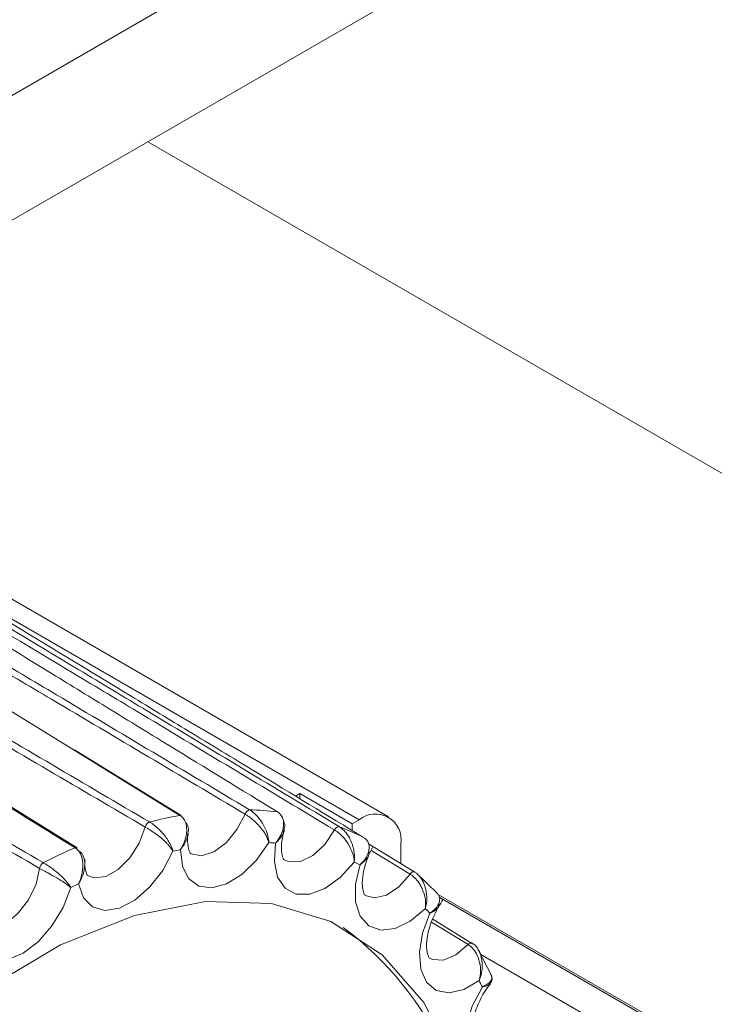
# Model space of a CAD drawing. Units: millimetres. Extents: x 0 to 420, y 0 to 297.
# Drawn here: x 229 to 232, y 93 to 97 of the extents above; entities that cross this region are included whole.
import ezdxf

# ---------------------------------------------------------------- set-up
doc = ezdxf.new("R2010")
doc.units = ezdxf.units.MM

msp = doc.modelspace()

# ---------------------------------------------------------------- linework, layer by layer
at = {"color": 8, "linetype": 'Continuous', "lineweight": 15}
for p, q in [((260.1718, 114.0662), (223.3503, 92.8096)), ((230.0476, 93.357), (229.6074, 93.6282)), ((230.9825, 93.1186), (230.8241, 93.2146)), ((231.2181, 92.8328), (231.0693, 92.9237)), ((235.025, 90.6243), (231.2695, 92.7924))]:
    msp.add_line(p, q, dxfattribs=at)
at = {"color": 7, "linetype": 'Continuous', "lineweight": 15}
for p, q in [((223.3503, 92.3022), (260.0669, 113.4982)), ((229.9167, 96.0929), (246.4308, 86.5595)), ((230.7754, 93.3392), (228.6541, 94.5638)), ((230.8954, 93.3511), (228.7741, 94.5757)), ((229.63, 93.2256), (228.0361, 94.2126)), ((229.6074, 93.6282), (229.3354, 93.7959)), ((230.0532, 93.3561), (229.6196, 93.6237)), ((230.535, 93.4453), (230.5174, 93.4352)), ((230.535, 93.4453), (230.7471, 93.3229)), ((230.535, 93.4245), (230.535, 93.4453)), ((230.7471, 93.3229), (230.7754, 93.3392)), ((230.7471, 93.3229), (230.7471, 93.2956)), ((230.8136, 93.2413), (231.0018, 93.1267)), ((230.9451, 93.2412), (230.9451, 93.1612)), ((231.0937, 93.0394), (231.0106, 93.1203)), ((235.1365, 90.7039), (231.094, 93.0376)), ((235.1297, 90.6992), (231.1003, 93.0253)), ((231.0746, 92.9351), (231.2365, 92.8358)), ((231.3152, 92.7038), (231.2583, 92.8139))]:
    msp.add_line(p, q, dxfattribs=at)
at = {"color": 8, "linetype": 'Continuous', "lineweight": 15, "flags": 128}
for points in [[(230.0897, 93.2036), (230.0934, 93.2014), (230.1355, 93.1933), (230.1847, 93.2087), (230.2348, 93.2455), (230.2792, 93.2991), (230.3121, 93.3624)], [(229.6727, 93.1128), (229.699, 93.1033), (229.746, 93.1088), (229.7966, 93.1371), (229.8441, 93.1843), (229.8825, 93.2445), (229.9067, 93.3097)], [(230.4717, 93.1758), (230.4911, 93.1678), (230.5369, 93.1696), (230.5874, 93.1945), (230.6358, 93.2391), (230.676, 93.2978)], [(229.2383, 92.9078), (229.2464, 92.9037), (229.29, 92.8993), (229.3398, 92.9182), (229.3894, 92.958), (229.4324, 93.0136), (229.4631, 93.0777), (229.4776, 93.1419)], [(230.8, 93.0318), (230.8378, 93.0217), (230.8864, 93.0335), (230.9368, 93.0673), (230.9825, 93.1186)], [(231.0597, 92.7784), (231.0743, 92.7714), (231.1188, 92.7695), (231.1689, 92.7909), (231.2181, 92.8328)]]:
    msp.add_lwpolyline(points, dxfattribs=at)
at = {"color": 7, "linetype": 'Continuous', "lineweight": 15, "flags": 128}
for points in [[(230.4088, 93.2463), (230.3584, 93.1748), (230.2995, 93.1171), (230.2372, 93.0784), (230.1769, 93.0621), (230.1239, 93.0695), (230.0829, 93.1), (230.0574, 93.151), (230.0496, 93.2179)], [(230.7556, 93.1673), (230.6987, 93.105), (230.6368, 93.0603), (230.5753, 93.0371), (230.5197, 93.0375), (230.4747, 93.0614), (230.4443, 93.1067), (230.4312, 93.1696), (230.4365, 93.2443)], [(230.0193, 93.2113), (229.9777, 93.1337), (229.9243, 93.0656), (229.8639, 93.0131), (229.8016, 92.9807), (229.7429, 92.9712), (229.693, 92.9856), (229.6562, 93.0225), (229.6358, 93.0787)], [(231.0445, 92.9778), (230.9835, 92.9274), (230.9214, 92.8976), (230.8635, 92.8909), (230.8149, 92.908), (230.7799, 92.9474), (230.7615, 93.0056), (230.7613, 93.0775), (230.7794, 93.1569)], [(230.9825, 93.1186), (230.9848, 93.1215), (230.9874, 93.124), (230.9901, 93.126), (230.9928, 93.1274), (230.9954, 93.1282), (230.9978, 93.1283), (231, 93.1278), (231.0018, 93.1267)], [(229.6041, 93.0639), (229.5731, 92.9835), (229.5276, 92.908), (229.4717, 92.8439), (229.4101, 92.7969), (229.3483, 92.771), (229.2917, 92.7686), (229.2453, 92.7898), (229.213, 92.8328)], [(231.2703, 91.7237), (231.2417, 92.0562), (231.1638, 92.3501), (231.0386, 92.5973), (230.8695, 92.791), (230.6613, 92.926), (230.4196, 92.9986), (230.1509, 93.0067), (229.8625, 92.9503), (229.5625, 92.8308), (229.2589, 92.6514), (228.96, 92.4172), (228.6739, 92.1343), (228.4086, 91.8107), (228.1711, 91.4551), (227.9681, 91.0772), (227.805, 90.6873), (227.6863, 90.296), (227.6151, 89.9141), (227.5936, 89.5519), (227.6222, 89.2193), (227.7001, 88.9254), (227.8253, 88.6782), (227.9943, 88.4845)], [(231.2629, 92.6859), (231.2006, 92.6497), (231.1409, 92.6361), (231.0891, 92.6463), (231.0497, 92.6794), (231.0262, 92.7325), (231.0206, 92.801), (231.0334, 92.8788), (231.0635, 92.9593)], [(231.2181, 92.8328), (231.2207, 92.8353), (231.2234, 92.8372), (231.2261, 92.8385), (231.2287, 92.8392), (231.2312, 92.8393), (231.2333, 92.8388), (231.2351, 92.8375), (231.2365, 92.8358)], [(231.4014, 92.3046), (231.3404, 92.2841), (231.2857, 92.2873), (231.2423, 92.3139), (231.2138, 92.3615), (231.2028, 92.426), (231.2102, 92.5018), (231.2354, 92.5822), (231.2762, 92.6602)]]:
    msp.add_lwpolyline(points, dxfattribs=at)
at = {"color": 7, "linetype": 'Continuous', "lineweight": 15}
for centre, radius, start, end in [((230.3435, 91.6938), 1.6893, 100.089, 104.38), ((230.0492, 93.3493), 0.00788, 59.2157, 101.7382), ((230.3359, 93.355), 0.0249, 101.7383, 162.8889), ((230.3007, 92.1674), 1.2125, 83.2255, 88.5759), ((230.8417, 93.258), 0.1048, 350.7877, 129.2028), ((229.9353, 93.3032), 0.0293, 112.7873, 167.3067), ((230.6945, 93.2909), 0.0197, 87.1772, 159.6666), ((230.344, 92.3767), 0.9978, 63.2771, 69.3766), ((230.5814, 91.013), 2.4119, 113.4554, 116.8395), ((229.6256, 93.2175), 0.00913, 61.6214, 117.4138), ((230.3405, 92.0996), 1.1487, 85.2076, 86.5932), ((230.3801, 91.6204), 1.6314, 101.6887, 102.7789), ((229.509, 93.138), 0.0317, 121.4065, 172.9142), ((230.3704, 92.2564), 0.989, 65.5685, 67.0781), ((230.6116, 90.9589), 2.3336, 114.719, 115.5775), ((230.3392, 92.2349), 1.0244, 45.0064, 46.4882), ((229.9542, 91.8695), 1.2794, 354.5586, 53.7662), ((230.1653, 92.1028), 1.2429, 26.6449, 27.978)]:
    msp.add_arc(centre, radius, start, end, dxfattribs=at)
for points, knots in [([(228.6896, 94.3561), (228.882, 94.2418), (229.1675, 94.0722), (229.7147, 93.7466), (230.0692, 93.5354), (230.3309, 93.3795)], [0, 0, 0, 0, 0.3512181, 0.5211462, 1, 1, 1, 1]), ([(230.3121, 93.3624), (230.0503, 93.5178), (229.6955, 93.7283), (229.148, 94.0525), (228.8623, 94.2214), (228.6697, 94.3351)], [0, 0, 0, 0, 0.478856, 0.648784, 1, 1, 1, 1]), ([(230.4438, 93.3714), (230.2973, 93.4611), (230.0602, 93.6062), (229.7457, 93.7989), (229.3629, 94.0336), (229.071, 94.2126), (228.8566, 94.3441)], [0, 0, 0, 0, 0.276491, 0.447495, 0.594128, 1, 1, 1, 1]), ([(229.9067, 93.3097), (229.6438, 93.4638), (229.2875, 93.6725), (228.7375, 93.9939), (228.4506, 94.1611), (228.2572, 94.2738)], [0, 0, 0, 0, 0.478856, 0.648784, 1, 1, 1, 1]), ([(228.2748, 94.2981), (228.4682, 94.1849), (228.7551, 94.0169), (229.3049, 93.6943), (229.6611, 93.4848), (229.924, 93.3302)], [0, 0, 0, 0, 0.351218, 0.521146, 1, 1, 1, 1]), ([(230.676, 93.2978), (230.4154, 93.4542), (230.0623, 93.6661), (229.5174, 93.9928), (229.2331, 94.163), (229.0415, 94.2777)], [0, 0, 0, 0, 0.478856, 0.648784, 1, 1, 1, 1]), ([(229.0626, 94.2944), (229.254, 94.1792), (229.538, 94.0082), (230.0824, 93.6802), (230.4351, 93.4676), (230.6955, 93.3106)], [0, 0, 0, 0, 0.351218, 0.521146, 1, 1, 1, 1]), ([(230.7927, 93.268), (230.6463, 93.3569), (230.4095, 93.5007), (230.0952, 93.6916), (229.7126, 93.924), (229.4208, 94.1012), (229.2064, 94.2313)], [0, 0, 0, 0, 0.276491, 0.447495, 0.594128, 1, 1, 1, 1]), ([(229.6214, 93.2256), (229.4743, 93.3165), (229.2361, 93.4636), (228.9202, 93.659), (228.5357, 93.897), (228.2426, 94.0789), (228.0273, 94.2125)], [0, 0, 0, 0, 0.276491, 0.447495, 0.594128, 1, 1, 1, 1]), ([(227.8365, 94.1229), (228.0307, 94.011), (228.3188, 93.8449), (228.8709, 93.5256), (229.2285, 93.3182), (229.4925, 93.1651)], [0, 0, 0, 0, 0.351218, 0.521146, 1, 1, 1, 1]), ([(229.4776, 93.1419), (229.2136, 93.2946), (228.8559, 93.5014), (228.3039, 93.8195), (228.0159, 93.9849), (227.8218, 94.0964)], [0, 0, 0, 0, 0.4788562, 0.6487842, 1, 1, 1, 1]), ([(230.0496, 93.2179), (230.0498, 93.2182), (230.0507, 93.2197), (230.0535, 93.2243), (230.0611, 93.2381), (230.0725, 93.2663), (230.0774, 93.3019), (230.0706, 93.3318), (230.0597, 93.3485), (230.0507, 93.3548), (230.0476, 93.357)], [0, 0, 0, 0, 0.005366, 0.031474, 0.094653, 0.283196, 0.573514, 0.76096, 0.91735, 1, 1, 1, 1]), ([(230.4088, 93.2463), (230.4087, 93.2465), (230.4085, 93.2475), (230.4077, 93.2504), (230.4043, 93.2617), (230.3983, 93.2745), (230.3852, 93.2958), (230.369, 93.3165), (230.3443, 93.3398), (230.3254, 93.3542), (230.3155, 93.3603), (230.3121, 93.3624)], [0, 0, 0, 0, 0.005363, 0.023389, 0.074722, 0.283663, 0.323326, 0.57324, 0.760032, 0.916835, 1, 1, 1, 1]), ([(230.4088, 93.2463), (230.4088, 93.2466), (230.4087, 93.248), (230.4085, 93.2524), (230.4071, 93.2655), (230.4006, 93.2922), (230.3839, 93.3261), (230.3614, 93.3549), (230.344, 93.371), (230.3342, 93.3773), (230.3309, 93.3795)], [0, 0, 0, 0, 0.005332, 0.031477, 0.09466, 0.283178, 0.573518, 0.760965, 0.91735, 1, 1, 1, 1]), ([(230.4365, 93.2443), (230.4367, 93.2446), (230.4378, 93.2459), (230.441, 93.25), (230.4499, 93.2624), (230.4637, 93.2877), (230.4713, 93.3199), (230.4661, 93.3473), (230.4558, 93.363), (230.4469, 93.3692), (230.4438, 93.3714)], [0, 0, 0, 0, 0.005358, 0.031516, 0.094663, 0.283186, 0.573528, 0.76097, 0.917348, 1, 1, 1, 1]), ([(230.0193, 93.2113), (230.0192, 93.2115), (230.0188, 93.2123), (230.0174, 93.2146), (230.0118, 93.2237), (230.0035, 93.2341), (229.9869, 93.2515), (229.9676, 93.2687), (229.9402, 93.2887), (229.9202, 93.3017), (229.9102, 93.3076), (229.9067, 93.3097)], [0, 0, 0, 0, 0.005362, 0.023408, 0.074742, 0.283651, 0.323336, 0.573251, 0.760024, 0.916842, 1, 1, 1, 1]), ([(230.0193, 93.2113), (230.0192, 93.2115), (230.0189, 93.2128), (230.0179, 93.2166), (230.0142, 93.2279), (230.0033, 93.2513), (229.9818, 93.2811), (229.956, 93.307), (229.9373, 93.3219), (229.9274, 93.3281), (229.924, 93.3302)], [0, 0, 0, 0, 0.0053404, 0.0314767, 0.0946651, 0.2831831, 0.5735295, 0.7609684, 0.9173491, 1, 1, 1, 1]), ([(230.0796, 93.284), (230.0806, 93.2881), (230.0837, 93.3008), (230.0799, 93.317), (230.0721, 93.3266), (230.0694, 93.33)], [0, 0, 0, 0, 0.2341095, 0.7266693, 1, 1, 1, 1]), ([(230.4695, 93.2971), (230.471, 93.3017), (230.4751, 93.3137), (230.4731, 93.3265), (230.4677, 93.3332), (230.467, 93.3341)], [0, 0, 0, 0, 0.351858, 0.912731, 1, 1, 1, 1]), ([(230.7556, 93.1673), (230.7556, 93.1676), (230.7558, 93.1692), (230.7564, 93.1739), (230.7573, 93.1882), (230.7553, 93.2173), (230.7436, 93.2541), (230.7244, 93.285), (230.7084, 93.302), (230.6988, 93.3084), (230.6955, 93.3106)], [0, 0, 0, 0, 0.0053294, 0.031472, 0.094665, 0.2831832, 0.5735205, 0.7609648, 0.9173502, 1, 1, 1, 1]), ([(230.0896, 93.2044), (230.0895, 93.2039), (230.0891, 93.2029), (230.0793, 93.2271), (230.077, 93.2593), (230.081, 93.2811), (230.0815, 93.2836)], [0, 0, 0, 0, 0.322381, 0.63207, 0.956591, 1, 1, 1, 1]), ([(230.472, 93.1758), (230.4719, 93.1758), (230.4716, 93.1757), (230.4652, 93.1823), (230.4586, 93.2201), (230.4609, 93.261), (230.4697, 93.2887), (230.4721, 93.2963)], [0, 0, 0, 0, 0.089479, 0.396956, 0.643665, 0.901236, 1, 1, 1, 1]), ([(230.7556, 93.1673), (230.7555, 93.1676), (230.7555, 93.1686), (230.7554, 93.1721), (230.7542, 93.185), (230.7507, 93.1997), (230.7414, 93.2242), (230.7285, 93.2477), (230.7068, 93.2738), (230.6891, 93.2894), (230.6794, 93.2956), (230.676, 93.2978)], [0, 0, 0, 0, 0.0053694, 0.0233947, 0.0747297, 0.2836552, 0.3233267, 0.5732375, 0.76003, 0.9168368, 1, 1, 1, 1]), ([(230.7794, 93.1569), (230.7796, 93.1571), (230.7808, 93.1582), (230.7844, 93.1616), (230.7942, 93.172), (230.8097, 93.1935), (230.8188, 93.2211), (230.8146, 93.2454), (230.8047, 93.2598), (230.7958, 93.2659), (230.7927, 93.268)], [0, 0, 0, 0, 0.005339, 0.031448, 0.094663, 0.283147, 0.573507, 0.760957, 0.917347, 1, 1, 1, 1]), ([(229.6358, 93.0787), (229.6359, 93.079), (229.6366, 93.0806), (229.6389, 93.0855), (229.6447, 93.1002), (229.6529, 93.1301), (229.6545, 93.168), (229.6455, 93.1996), (229.6337, 93.217), (229.6246, 93.2234), (229.6214, 93.2256)], [0, 0, 0, 0, 0.005309, 0.031479, 0.094634, 0.283169, 0.573495, 0.760965, 0.917352, 1, 1, 1, 1]), ([(230.7996, 93.0327), (230.7986, 93.0327), (230.7968, 93.0326), (230.7867, 93.068), (230.7899, 93.1198), (230.805, 93.1761), (230.8224, 93.2118), (230.8295, 93.2264)], [0, 0, 0, 0, 0.260342, 0.456913, 0.653744, 0.857776, 1, 1, 1, 1]), ([(229.6612, 93.1658), (229.6598, 93.1746), (229.6571, 93.1908), (229.6458, 93.2068), (229.6369, 93.2131), (229.6338, 93.2153)], [0, 0, 0, 0, 0.437706, 0.80512, 1, 1, 1, 1]), ([(230.7794, 93.1569), (230.7796, 93.157), (230.7806, 93.1577), (230.7835, 93.1597), (230.7939, 93.1676), (230.803, 93.1768), (230.8142, 93.1923), (230.8163, 93.2015), (230.818, 93.2094)], [0, 0, 0, 0, 0.009365, 0.040784, 0.130328, 0.494814, 0.56408, 1, 1, 1, 1]), ([(229.6041, 93.0639), (229.604, 93.064), (229.6035, 93.065), (229.6017, 93.0681), (229.5958, 93.0772), (229.5808, 93.0962), (229.5547, 93.1211), (229.5259, 93.1435), (229.506, 93.157), (229.496, 93.163), (229.4925, 93.1651)], [0, 0, 0, 0, 0.005315, 0.031463, 0.094637, 0.283166, 0.573514, 0.760967, 0.917348, 1, 1, 1, 1]), ([(229.6728, 93.1132), (229.6718, 93.1133), (229.67, 93.1136), (229.6607, 93.1434), (229.6617, 93.1687), (229.6621, 93.1782)], [0, 0, 0, 0, 0.456225, 0.795369, 1, 1, 1, 1]), ([(229.6041, 93.0639), (229.604, 93.064), (229.6034, 93.0645), (229.6015, 93.0662), (229.594, 93.0727), (229.5836, 93.0803), (229.5639, 93.0933), (229.5419, 93.1065), (229.5121, 93.1228), (229.4912, 93.1342), (229.4811, 93.14), (229.4776, 93.1419)], [0, 0, 0, 0, 0.005333, 0.02337, 0.074717, 0.283646, 0.323306, 0.573212, 0.760032, 0.916837, 1, 1, 1, 1]), ([(231.0445, 92.9778), (231.0445, 92.978), (231.0447, 92.9792), (231.0452, 92.9829), (231.0463, 92.997), (231.0453, 93.0131), (231.0398, 93.0397), (231.0304, 93.0654), (231.0117, 93.0936), (230.9954, 93.1101), (230.9858, 93.1164), (230.9825, 93.1186)], [0, 0, 0, 0, 0.0053646, 0.023395, 0.0747256, 0.283655, 0.3233267, 0.5732375, 0.7600305, 0.9168379, 1, 1, 1, 1]), ([(231.0445, 92.9778), (231.0446, 92.978), (231.045, 92.9797), (231.0464, 92.9846), (231.0496, 92.9995), (231.0519, 93.0298), (231.0451, 93.0683), (231.0292, 93.1004), (231.0145, 93.118), (231.0051, 93.1245), (231.0018, 93.1267)], [0, 0, 0, 0, 0.005319, 0.031458, 0.094659, 0.283181, 0.573517, 0.760967, 0.917349, 1, 1, 1, 1]), ([(231.0635, 92.9593), (231.0637, 92.9594), (231.0649, 92.9603), (231.0686, 92.9629), (231.0789, 92.9709), (231.0952, 92.9877), (231.1045, 93.0099), (231.102, 93.0292), (231.0943, 93.0376), (231.0915, 93.0407)], [0, 0, 0, 0, 0.006148, 0.036323, 0.109131, 0.326554, 0.661428, 0.877575, 1, 1, 1, 1]), ([(231.0602, 92.7791), (231.0598, 92.7786), (231.0591, 92.7776), (231.0484, 92.8074), (231.0497, 92.8579), (231.0655, 92.9207), (231.0907, 92.9755), (231.1105, 93.0056), (231.1168, 93.015)], [0, 0, 0, 0, 0.198554, 0.375159, 0.549124, 0.725669, 0.914106, 1, 1, 1, 1]), ([(231.1012, 92.9962), (231.0996, 92.9903), (231.0978, 92.9834), (231.0869, 92.9725), (231.0779, 92.9663), (231.0675, 92.9611), (231.0646, 92.9598), (231.0637, 92.9594), (231.0635, 92.9593)], [0, 0, 0, 0, 0.4360025, 0.5052179, 0.8696075, 0.9592512, 0.990619, 1, 1, 1, 1]), ([(231.2181, 92.8328), (231.2214, 92.8306), (231.2309, 92.8242), (231.2459, 92.8071), (231.2616, 92.7776), (231.2676, 92.7506), (231.2692, 92.7227), (231.2679, 92.706), (231.2644, 92.6913), (231.2634, 92.6874), (231.263, 92.6862), (231.2629, 92.6859)], [0, 0, 0, 0, 0.08316, 0.239965, 0.426757, 0.676672, 0.71634, 0.925247, 0.976604, 0.994628, 1, 1, 1, 1]), ([(231.26, 92.8105), (231.2597, 92.8111), (231.2559, 92.8207), (231.2466, 92.831), (231.2361, 92.8361), (231.2337, 92.8373)], [0, 0, 0, 0, 0.044148, 0.772655, 1, 1, 1, 1]), ([(231.3064, 92.6731), (231.308, 92.6746), (231.3138, 92.68), (231.3177, 92.6949), (231.3133, 92.7055), (231.3113, 92.7103)], [0, 0, 0, 0, 0.176401, 0.6291, 1, 1, 1, 1]), ([(231.2438, 92.4241), (231.2437, 92.424), (231.2436, 92.4238), (231.2367, 92.4321), (231.2301, 92.4698), (231.2355, 92.5236), (231.2565, 92.5881), (231.2834, 92.6412), (231.3038, 92.6666), (231.3089, 92.6729)], [0, 0, 0, 0, 0.072052, 0.259674, 0.416339, 0.580554, 0.754234, 0.938495, 1, 1, 1, 1])]:
    msp.add_open_spline(points, degree=3, knots=knots, dxfattribs=at)
at = {"color": 8, "linetype": 'Continuous', "lineweight": 15}
for points, knots in [([(230.0496, 93.2179), (230.0498, 93.2181), (230.0506, 93.2191), (230.0532, 93.2224), (230.0622, 93.2346), (230.07, 93.2485), (230.0778, 93.2675), (230.0788, 93.2766), (230.0796, 93.284)], [0, 0, 0, 0, 0.011152, 0.048302, 0.154281, 0.58556, 0.667484, 1, 1, 1, 1]), ([(230.4365, 93.2443), (230.4367, 93.2445), (230.4376, 93.2454), (230.4404, 93.2481), (230.4503, 93.2584), (230.4589, 93.2701), (230.4673, 93.2851), (230.4685, 93.2919), (230.4695, 93.2971)], [0, 0, 0, 0, 0.011799, 0.051371, 0.163901, 0.622015, 0.708972, 1, 1, 1, 1]), ([(229.6358, 93.0787), (229.6359, 93.079), (229.6366, 93.0801), (229.6388, 93.0837), (229.6465, 93.0973), (229.653, 93.1129), (229.6604, 93.1386), (229.6608, 93.1532), (229.6612, 93.1658)], [0, 0, 0, 0, 0.00935, 0.040756, 0.130342, 0.494802, 0.563962, 1, 1, 1, 1]), ([(231.2601, 92.8106), (231.2603, 92.8103), (231.2664, 92.8027), (231.2745, 92.7759), (231.2775, 92.7381), (231.2711, 92.7076), (231.2658, 92.6928), (231.2638, 92.6878), (231.2631, 92.6862), (231.2629, 92.6859)], [0, 0, 0, 0, 0.007582, 0.252024, 0.630647, 0.876543, 0.958899, 0.993029, 1, 1, 1, 1]), ([(231.3116, 92.7097), (231.313, 92.706), (231.3174, 92.6947), (231.3074, 92.6794), (231.2916, 92.6679), (231.2814, 92.6626), (231.2777, 92.6609), (231.2764, 92.6603), (231.2762, 92.6602)], [0, 0, 0, 0, 0.202094, 0.605974, 0.868304, 0.956245, 0.992565, 1, 1, 1, 1]), ([(231.3067, 92.6746), (231.3062, 92.6729), (231.3055, 92.6706), (231.2981, 92.6664), (231.2899, 92.6633), (231.2801, 92.661), (231.2773, 92.6604), (231.2764, 92.6603), (231.2762, 92.6602)], [0, 0, 0, 0, 0.2574066, 0.3485489, 0.8283818, 0.9463183, 0.9877323, 1, 1, 1, 1])]:
    msp.add_open_spline(points, degree=3, knots=knots, dxfattribs=at)

doc.saveas('drawing.dxf')
